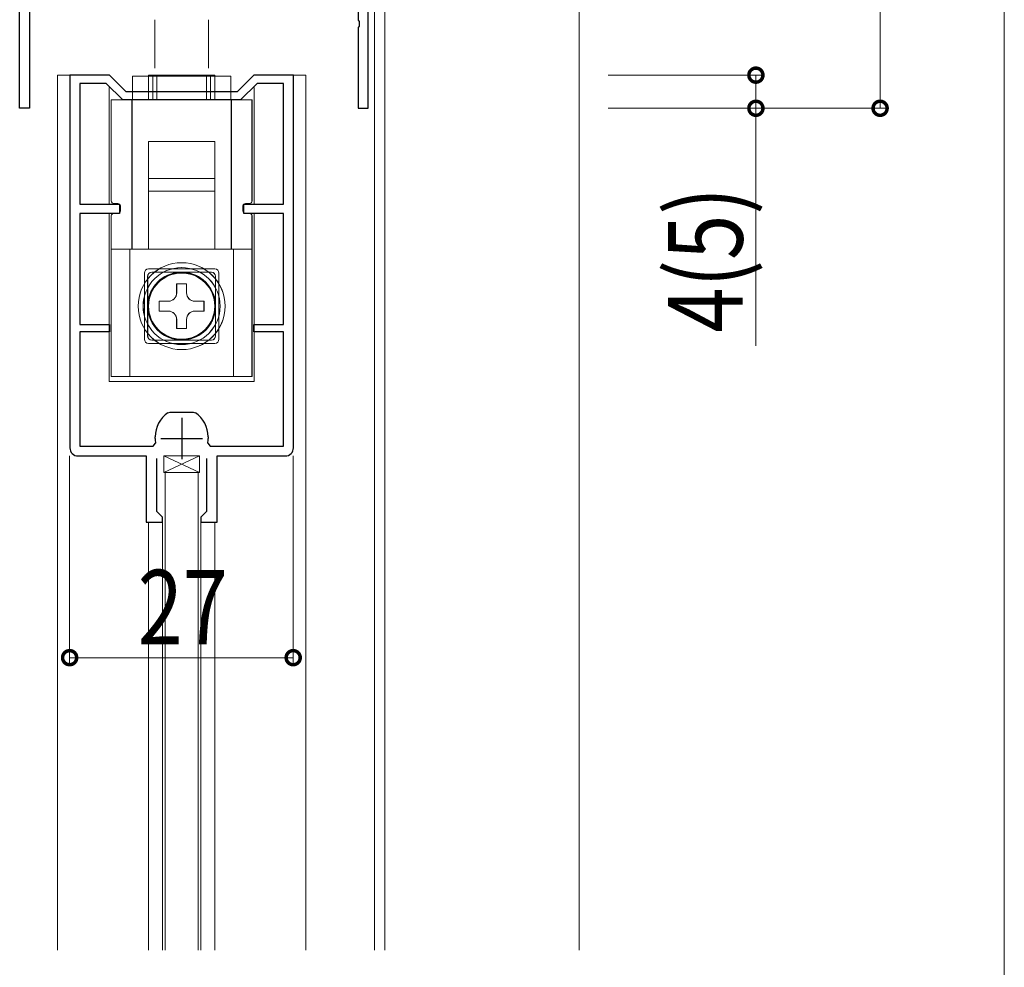
# Model space of a CAD drawing. Extents: x 0 to 1010, y 0 to 1597.
# Drawn here: x 154 to 273, y 404 to 518 of the extents above; entities that cross this region are included whole.
import ezdxf

# ---------------------------------------------------------------- set-up
doc = ezdxf.new("R2010")
doc.units = 0
doc.linetypes.add('YHIDDEN_1', pattern=[4, 3, -1])
for name, color, linetype, lineweight in [('YKK_11', 7, 'CONTINUOUS', 30), ('YKK_12', 2, 'CONTINUOUS', 13), ('YKK_13', 4, 'CONTINUOUS', 13), ('YKK_D', 6, 'CONTINUOUS', 13), ('YSS_K', 3, 'CONTINUOUS', 13)]:
    doc.layers.add(name, color=color, linetype=linetype, lineweight=lineweight)
doc.styles.add('text-b', font='extslim2.shx', dxfattribs={"width": 0.8, "bigfont": 'extfont2.shx'})

msp = doc.modelspace()

# ---------------------------------------------------------------- linework, layer by layer
at = {"layer": 'YKK_11', "color": 0, "linetype": 'ByBlock', "lineweight": -2, "ltscale": 0.5}
for p, q in [((195.68, 507.37), (195.68, 546.37)), ((194.48, 545.17), (194.48, 518.03)), ((153.58, 507.37), (153.58, 522.57)), ((154.78, 522.57), (154.78, 507.37)), ((194.48, 518.03), (194.6, 517.84)), ((194.6, 517.84), (194.6, 517.29)), ((194.6, 517.29), (194.48, 517.11)), ((194.48, 517.11), (194.48, 507.37)), ((164.45, 511.37), (159.65, 511.37)), ((159.65, 511.37), (159.65, 466.37)), ((164.03, 510.37), (160.85, 510.37)), ((160.85, 510.37), (160.85, 495.77)), ((166.03, 508.37), (164.03, 510.37)), ((166.45, 509.37), (164.45, 511.37)), ((181.85, 511.37), (179.85, 509.37)), ((182.26, 510.37), (180.26, 508.37)), ((186.65, 511.37), (181.85, 511.37)), ((185.45, 510.37), (182.26, 510.37)), ((185.45, 495.77), (185.45, 510.37)), ((186.65, 466.37), (186.65, 511.37)), ((179.85, 509.37), (166.45, 509.37)), ((180.26, 508.37), (166.03, 508.37)), ((180.26, 508.37), (166.03, 508.37)), ((154.78, 507.37), (153.58, 507.37)), ((194.48, 507.37), (195.68, 507.37)), ((160.85, 495.77), (165.65, 495.77)), ((165.65, 495.77), (165.65, 494.67)), ((180.65, 494.67), (180.65, 495.77)), ((180.65, 495.77), (185.45, 495.77)), ((165.65, 494.67), (160.85, 494.67)), ((160.85, 494.67), (160.85, 481.27)), ((185.45, 494.67), (180.65, 494.67)), ((185.45, 481.27), (185.45, 494.67)), ((160.85, 481.27), (164.45, 481.27)), ((164.45, 481.27), (164.45, 480.37)), ((181.85, 480.37), (181.85, 481.27)), ((181.85, 481.27), (185.45, 481.27)), ((164.45, 480.37), (160.85, 480.37)), ((160.85, 480.37), (160.85, 466.57)), ((185.45, 480.37), (181.85, 480.37)), ((185.45, 466.57), (185.45, 480.37)), ((171.49, 470.58), (171.77, 470.67)), ((171.77, 470.67), (173.15, 470.67)), ((173.15, 470.67), (174.52, 470.67)), ((174.52, 470.67), (174.8, 470.58)), ((169.95, 467.47), (169.95, 467.68)), ((176.35, 467.68), (176.35, 467.47)), ((160.85, 466.57), (169.7, 466.57)), ((169.7, 466.57), (169.99, 466.92)), ((176.3, 466.92), (176.59, 466.57)), ((176.59, 466.57), (185.45, 466.57)), ((160.65, 465.37), (168.85, 465.37)), ((168.85, 465.37), (168.85, 457.37)), ((170.15, 458.67), (170.15, 465.07)), ((176.15, 465.07), (176.15, 458.67)), ((177.45, 457.37), (177.45, 465.37)), ((177.45, 465.37), (185.65, 465.37)), ((170.65, 458.17), (170.15, 458.67)), ((170.85, 457.97), (170.65, 458.17)), ((170.85, 457.37), (170.85, 457.97)), ((175.65, 458.17), (175.45, 457.97)), ((175.45, 457.97), (175.45, 457.37)), ((176.15, 458.67), (175.65, 458.17)), ((168.85, 457.37), (170.85, 457.37)), ((175.45, 457.37), (177.45, 457.37))]:
    msp.add_line(p, q, dxfattribs=at)
at = {"layer": 'YKK_11', "color": 2, "ltscale": 0.5}
for p, q in [((173.15, 469.97), (173.15, 464.97)), ((170.65, 467.47), (175.65, 467.47))]:
    msp.add_line(p, q, dxfattribs=at)
at = {"layer": 'YKK_11', "color": 0, "linetype": 'ByBlock', "lineweight": -2, "ltscale": 0.5}
for centre, radius, start, end in [((173.45, 467.68), 3.5, 123.9013, 180), ((172.85, 467.68), 3.5, 360, 56.0987), ((173.15, 467.47), 3.2, 180, 189.8709), ((173.15, 467.47), 3.2, 350.1291, 0), ((160.65, 466.37), 1, 180, 270), ((185.65, 466.37), 1, 270, 360)]:
    msp.add_arc(centre, radius, start, end, dxfattribs=at)
at = {"layer": 'YKK_12'}
for p, q in [((196.44, 545.37), (196.44, 405.69)), ((197.68, 545.37), (197.68, 405.69))]:
    msp.add_line(p, q, dxfattribs=at)
at = {"layer": 'YKK_12', "ltscale": 1.5}
for p, q in [((158.15, 511.37), (158.15, 422.6)), ((158.15, 511.37), (164.32, 511.37)), ((181.9, 511.37), (188.15, 511.37)), ((188.15, 511.37), (188.15, 405.68)), ((164.4, 495.77), (164.4, 509.87)), ((181.9, 495.77), (181.9, 509.87)), ((164.4, 474.37), (164.4, 494.67)), ((181.9, 474.37), (181.9, 494.67)), ((164.4, 474.37), (181.9, 474.37)), ((170.85, 457.97), (170.85, 431.1)), ((175.45, 457.96), (175.45, 422.4)), ((169.15, 457.41), (169.15, 405.68)), ((177.15, 457.41), (177.15, 405.68)), ((158.15, 405.67), (158.15, 435.37)), ((170.85, 405.68), (170.85, 435.37)), ((175.45, 405.68), (175.45, 435.37))]:
    msp.add_line(p, q, dxfattribs=at)
at = {"layer": 'YKK_12', "linetype": 'Continuous', "ltscale": 1.5}
for p, q in [((164.4, 495.77), (164.4, 509.63)), ((164.4, 495.77), (164.4, 509.63)), ((181.9, 495.77), (181.9, 509.63)), ((181.9, 495.77), (181.9, 509.63)), ((164.4, 474.37), (164.4, 494.67)), ((164.4, 474.37), (164.4, 494.67)), ((181.9, 474.37), (181.9, 494.67)), ((181.9, 474.37), (181.9, 494.67)), ((164.4, 474.37), (181.9, 474.37))]:
    msp.add_line(p, q, dxfattribs=at)
at = {"layer": 'YKK_13', "ltscale": 1.5}
for p, q in [((169.9, 512.23), (169.9, 518.07)), ((176.4, 512.23), (176.4, 518.07)), ((167.2, 511.23), (179.1, 511.23)), ((167.2, 508.37), (167.2, 511.23)), ((167.2, 511.23), (179.1, 511.23)), ((167.2, 508.37), (167.2, 511.23)), ((170.15, 508.37), (170.15, 511.37)), ((176.15, 511.37), (170.15, 511.37)), ((170.15, 508.37), (170.15, 511.37)), ((176.15, 511.37), (170.15, 511.37)), ((176.15, 508.37), (176.15, 511.37)), ((176.15, 508.37), (176.15, 511.37)), ((179.1, 511.23), (179.1, 508.37)), ((179.1, 511.23), (179.1, 508.37)), ((164.65, 496.17), (164.65, 508.37)), ((164.65, 496.17), (164.65, 508.37)), ((167.15, 490.37), (167.15, 508.37)), ((167.15, 490.37), (167.15, 508.37)), ((179.15, 508.37), (179.15, 490.37)), ((179.15, 508.37), (179.15, 490.37)), ((181.65, 496.17), (181.65, 508.37)), ((181.65, 496.17), (181.65, 508.37)), ((177.15, 498.87), (169.15, 498.87)), ((169.15, 490.42), (169.15, 498.87)), ((177.15, 498.87), (169.15, 498.87)), ((169.15, 490.42), (169.15, 498.87)), ((177.15, 490.42), (177.15, 498.87)), ((177.15, 490.42), (177.15, 498.87)), ((165.45, 495.87), (164.95, 495.87)), ((165.45, 495.87), (164.95, 495.87)), ((165.75, 494.97), (165.75, 495.57)), ((165.75, 494.97), (165.75, 495.57)), ((180.55, 494.97), (180.55, 495.57)), ((180.55, 494.97), (180.55, 495.57)), ((180.85, 495.87), (181.35, 495.87)), ((180.85, 495.87), (181.35, 495.87)), ((181.65, 490.37), (164.65, 490.37)), ((181.65, 490.37), (164.65, 490.37)), ((166.9, 474.97), (166.9, 490.37)), ((166.9, 474.97), (166.9, 490.37)), ((179.4, 490.37), (179.4, 474.97)), ((179.4, 490.37), (179.4, 474.97)), ((169.15, 487.97), (177.15, 487.97)), ((169.15, 487.97), (177.15, 487.97)), ((168.65, 479.47), (168.65, 487.47)), ((168.65, 479.47), (168.65, 487.47)), ((177.65, 487.47), (177.65, 479.47)), ((177.65, 487.47), (177.65, 479.47)), ((172.55, 486.17), (172.55, 485.07)), ((172.55, 486.17), (173.75, 486.17)), ((172.55, 486.17), (172.55, 485.07)), ((172.55, 486.17), (173.75, 486.17)), ((173.75, 486.17), (173.75, 485.07)), ((173.75, 486.17), (173.75, 485.07)), ((170.45, 484.07), (171.55, 484.07)), ((170.45, 482.87), (170.45, 484.07)), ((170.45, 484.07), (171.55, 484.07)), ((170.45, 482.87), (170.45, 484.07)), ((175.85, 484.07), (174.75, 484.07)), ((175.85, 484.07), (174.75, 484.07)), ((175.85, 484.07), (175.85, 482.87)), ((175.85, 484.07), (175.85, 482.87)), ((170.45, 482.87), (171.55, 482.87)), ((170.45, 482.87), (171.55, 482.87)), ((175.85, 482.87), (174.75, 482.87)), ((175.85, 482.87), (174.75, 482.87)), ((172.55, 480.77), (172.55, 481.87)), ((172.55, 480.77), (172.55, 481.87)), ((173.75, 480.77), (173.75, 481.87)), ((173.75, 480.77), (173.75, 481.87)), ((173.75, 480.77), (172.55, 480.77)), ((173.75, 480.77), (172.55, 480.77)), ((177.15, 478.97), (169.15, 478.97)), ((177.15, 478.97), (169.15, 478.97)), ((175.15, 463.37), (171.15, 463.37)), ((171.15, 463.37), (171.15, 405.68)), ((171.15, 463.37), (175.15, 463.37)), ((175.15, 463.37), (175.15, 405.68)), ((171.15, 405.68), (171.15, 435.37)), ((175.15, 405.68), (175.15, 435.37))]:
    msp.add_line(p, q, dxfattribs=at)
at = {"layer": 'YKK_13', "linetype": 'Continuous', "ltscale": 1.5}
for p, q in [((169.14, 508.37), (169.14, 511.37)), ((177.14, 511.37), (169.14, 511.37)), ((169.15, 508.37), (169.15, 511.37)), ((177.15, 511.37), (169.15, 511.37)), ((169.15, 508.37), (169.15, 511.37)), ((177.15, 511.37), (169.15, 511.37)), ((169.65, 508.37), (169.65, 511.37)), ((169.65, 511.37), (176.65, 511.37)), ((176.65, 511.37), (176.65, 508.37)), ((177.14, 508.37), (177.14, 511.37)), ((177.15, 508.37), (177.15, 511.37)), ((177.15, 508.37), (177.15, 511.37)), ((164.64, 496.17), (164.64, 508.37)), ((181.64, 508.37), (164.64, 508.37)), ((164.65, 496.17), (164.65, 508.37)), ((181.65, 508.37), (164.65, 508.37)), ((164.65, 496.17), (164.65, 508.37)), ((181.65, 508.37), (164.65, 508.37)), ((167.14, 490.37), (167.14, 508.37)), ((167.15, 490.37), (167.15, 508.37)), ((167.15, 490.37), (167.15, 508.37)), ((179.14, 508.37), (179.14, 490.37)), ((179.15, 508.37), (179.15, 490.37)), ((179.15, 508.37), (179.15, 490.37)), ((181.64, 496.17), (181.64, 508.37)), ((181.65, 496.17), (181.65, 508.37)), ((181.65, 496.17), (181.65, 508.37)), ((169.14, 503.37), (177.14, 503.37)), ((169.14, 497.37), (169.14, 503.37)), ((169.15, 503.37), (177.15, 503.37)), ((169.15, 497.37), (169.15, 503.37)), ((169.15, 503.37), (177.15, 503.37)), ((169.15, 497.37), (169.15, 503.37)), ((177.14, 503.37), (177.14, 497.37)), ((177.15, 503.37), (177.15, 497.37)), ((177.15, 503.37), (177.15, 497.37)), ((177.15, 498.87), (169.15, 498.87)), ((169.15, 490.42), (169.15, 498.87)), ((177.15, 490.42), (177.15, 498.87)), ((170.14, 497.37), (169.14, 497.37)), ((170.15, 497.37), (169.15, 497.37)), ((170.15, 497.37), (169.15, 497.37)), ((176.14, 497.37), (170.14, 497.37)), ((176.15, 497.37), (170.15, 497.37)), ((176.15, 497.37), (170.15, 497.37)), ((177.14, 497.37), (176.14, 497.37)), ((177.15, 497.37), (176.15, 497.37)), ((177.15, 497.37), (176.15, 497.37)), ((165.74, 494.97), (165.74, 495.57)), ((165.75, 494.97), (165.75, 495.57)), ((165.75, 494.97), (165.75, 495.57)), ((180.54, 494.97), (180.54, 495.57)), ((180.55, 494.97), (180.55, 495.57)), ((180.55, 494.97), (180.55, 495.57)), ((164.64, 494.37), (164.64, 474.97)), ((164.65, 494.37), (164.65, 474.97)), ((164.65, 494.37), (164.65, 474.97)), ((165.44, 494.67), (164.94, 494.67)), ((165.45, 494.67), (164.95, 494.67)), ((165.45, 494.67), (164.95, 494.67)), ((180.84, 494.67), (181.34, 494.67)), ((180.85, 494.67), (181.35, 494.67)), ((180.85, 494.67), (181.35, 494.67)), ((181.64, 494.37), (181.64, 474.97)), ((181.65, 494.37), (181.65, 474.97)), ((181.65, 494.37), (181.65, 474.97)), ((171.79, 490.37), (164.64, 490.37)), ((171.8, 490.37), (164.65, 490.37)), ((171.8, 490.37), (164.65, 490.37)), ((166.89, 474.97), (166.89, 490.37)), ((166.9, 474.97), (166.9, 490.37)), ((166.9, 474.97), (166.9, 490.37)), ((174.49, 490.37), (171.79, 490.37)), ((174.5, 490.37), (171.8, 490.37)), ((174.5, 490.37), (171.8, 490.37)), ((181.64, 490.37), (174.49, 490.37)), ((181.65, 490.37), (174.5, 490.37)), ((181.65, 490.37), (174.5, 490.37)), ((179.39, 490.37), (179.39, 474.97)), ((179.4, 490.37), (179.4, 474.97)), ((179.4, 490.37), (179.4, 474.97)), ((169.04, 479.87), (169.04, 487.07)), ((169.05, 479.87), (169.05, 487.07)), ((169.05, 479.87), (169.05, 487.07)), ((169.54, 487.57), (176.74, 487.57)), ((169.55, 487.57), (176.75, 487.57)), ((169.55, 487.57), (176.75, 487.57)), ((177.24, 487.07), (177.24, 479.87)), ((177.25, 487.07), (177.25, 479.87)), ((177.25, 487.07), (177.25, 479.87)), ((172.54, 486.17), (172.54, 485.07)), ((172.54, 486.17), (173.74, 486.17)), ((172.55, 486.17), (172.55, 485.07)), ((172.55, 486.17), (173.75, 486.17)), ((173.74, 486.17), (173.74, 485.07)), ((173.75, 486.17), (173.75, 485.07)), ((170.44, 482.87), (170.44, 484.07)), ((170.44, 484.07), (171.54, 484.07)), ((170.45, 482.87), (170.45, 484.07)), ((170.45, 484.07), (171.55, 484.07)), ((175.84, 484.07), (174.74, 484.07)), ((175.85, 484.07), (174.75, 484.07)), ((175.84, 484.07), (175.84, 482.87)), ((175.85, 484.07), (175.85, 482.87)), ((170.44, 482.87), (171.54, 482.87)), ((170.45, 482.87), (171.55, 482.87)), ((175.84, 482.87), (174.74, 482.87)), ((175.85, 482.87), (174.75, 482.87)), ((172.54, 480.77), (172.54, 481.87)), ((172.55, 480.77), (172.55, 481.87)), ((173.74, 480.77), (173.74, 481.87)), ((173.75, 480.77), (173.75, 481.87)), ((173.74, 480.77), (172.54, 480.77)), ((173.75, 480.77), (172.55, 480.77)), ((176.74, 479.37), (169.54, 479.37)), ((176.75, 479.37), (169.55, 479.37)), ((176.75, 479.37), (169.55, 479.37)), ((164.64, 474.97), (181.64, 474.97)), ((164.65, 474.97), (181.65, 474.97)), ((164.65, 474.97), (181.65, 474.97))]:
    msp.add_line(p, q, dxfattribs=at)
at = {"layer": 'YKK_13', "linetype": 'YHIDDEN_1', "ltscale": 1.5}
for p, q in [((167.14, 506.37), (167.14, 508.37)), ((167.15, 506.37), (167.15, 508.37)), ((167.15, 506.37), (167.15, 508.37)), ((171.79, 490.34), (171.79, 490.37)), ((171.8, 490.34), (171.8, 490.37)), ((171.8, 490.34), (171.8, 490.37)), ((174.49, 490.34), (174.49, 490.37)), ((174.5, 490.34), (174.5, 490.37)), ((174.5, 490.34), (174.5, 490.37))]:
    msp.add_line(p, q, dxfattribs=at)
at = {"layer": 'YKK_13'}
for p, q in [((175.3, 465.37), (171, 463.37)), ((171, 465.37), (175.3, 463.37)), ((171, 463.37), (171, 465.37)), ((171, 465.37), (175.3, 465.37)), ((175.3, 465.37), (175.3, 463.37)), ((175.3, 463.37), (171, 463.37))]:
    msp.add_line(p, q, dxfattribs=at)
at = {"layer": 'YKK_13', "linetype": 'Continuous', "ltscale": 1.5}
for centre, radius in [((173.14, 483.47), 5.25), ((173.15, 483.47), 5.25), ((173.15, 483.47), 5.25), ((173.14, 483.47), 4.65), ((173.15, 483.47), 4.65), ((173.15, 483.47), 4.65), ((173.14, 483.47), 4), ((173.15, 483.47), 4)]:
    msp.add_circle(centre, radius, dxfattribs=at)
at = {"layer": 'YKK_13', "ltscale": 1.5}
for radius in [4.05, 4.05, 4, 4]:
    msp.add_circle((173.15, 483.47), radius, dxfattribs=at)
for centre, radius, start, end in [((164.95, 496.17), 0.3, 180, 270), ((164.95, 496.17), 0.3, 180, 270), ((181.35, 496.17), 0.3, 270, 0), ((181.35, 496.17), 0.3, 270, 0), ((165.45, 495.57), 0.3, 0, 90), ((165.45, 495.57), 0.3, 0, 90), ((180.85, 495.57), 0.3, 90, 180), ((180.85, 495.57), 0.3, 90, 180), ((169.15, 487.47), 0.5, 90, 180), ((169.15, 487.47), 0.5, 90, 180), ((177.15, 487.47), 0.5, 0, 90), ((177.15, 487.47), 0.5, 0, 90), ((171.55, 485.07), 1, 270, 0), ((171.55, 485.07), 1, 270, 0), ((174.75, 485.07), 1, 180, 270), ((174.75, 485.07), 1, 180, 270), ((171.55, 481.87), 1, 0, 90), ((171.55, 481.87), 1, 0, 90), ((174.75, 481.87), 1, 90, 180), ((174.75, 481.87), 1, 90, 180), ((169.15, 479.47), 0.5, 180, 270), ((169.15, 479.47), 0.5, 180, 270), ((177.15, 479.47), 0.5, 270, 360), ((177.15, 479.47), 0.5, 270, 360)]:
    msp.add_arc(centre, radius, start, end, dxfattribs=at)
at = {"layer": 'YKK_13', "linetype": 'Continuous', "ltscale": 1.5}
for centre, radius, start, end in [((165.44, 494.97), 0.3, 270, 0), ((165.45, 494.97), 0.3, 270, 0), ((165.45, 494.97), 0.3, 270, 0), ((180.84, 494.97), 0.3, 180, 270), ((180.85, 494.97), 0.3, 180, 270), ((180.85, 494.97), 0.3, 180, 270), ((164.94, 494.37), 0.3, 90, 180), ((164.95, 494.37), 0.3, 90, 180), ((164.95, 494.37), 0.3, 90, 180), ((181.34, 494.37), 0.3, 0, 90), ((181.35, 494.37), 0.3, 0, 90), ((181.35, 494.37), 0.3, 0, 90), ((169.54, 487.07), 0.5, 90, 180), ((173.14, 483.47), 4.1, 109.2244, 70.7756), ((169.55, 487.07), 0.5, 90, 180), ((169.55, 487.07), 0.5, 90, 180), ((173.15, 483.47), 4.1, 109.2244, 70.7756), ((173.15, 483.47), 4.1, 109.2244, 70.7756), ((173.14, 483.47), 4.1, 70.7756, 109.2244), ((173.15, 483.47), 4.1, 70.7756, 109.2244), ((173.15, 483.47), 4.1, 70.7756, 109.2244), ((176.74, 487.07), 0.5, 0, 90), ((176.75, 487.07), 0.5, 0, 90), ((176.75, 487.07), 0.5, 0, 90), ((171.54, 485.07), 1, 270, 0), ((171.55, 485.07), 1, 270, 0), ((174.74, 485.07), 1, 180, 270), ((174.75, 485.07), 1, 180, 270), ((171.54, 481.87), 1, 0, 90), ((171.55, 481.87), 1, 0, 90), ((174.74, 481.87), 1, 90, 180), ((174.75, 481.87), 1, 90, 180), ((169.54, 479.87), 0.5, 180, 270), ((169.55, 479.87), 0.5, 180, 270), ((169.55, 479.87), 0.5, 180, 270), ((176.74, 479.87), 0.5, 270, 0), ((176.75, 479.87), 0.5, 270, 0), ((176.75, 479.87), 0.5, 270, 0)]:
    msp.add_arc(centre, radius, start, end, dxfattribs=at)
at = {"layer": 'YKK_D', "ltscale": 1.5}
for p, q in [((257.51, 507.37), (257.51, 546.37)), ((272.51, 252.37), (272.51, 539.37)), ((224.68, 511.37), (243.51, 511.37)), ((242.51, 511.37), (242.51, 507.37)), ((224.68, 507.37), (243.51, 507.37)), ((224.68, 507.37), (258.51, 507.37)), ((242.51, 507.37), (242.51, 478.69))]:
    msp.add_line(p, q, dxfattribs=at)
at = {"layer": 'YKK_D'}
for p, q in [((159.62, 465.37), (159.62, 440.01)), ((186.62, 465.37), (186.62, 440.01)), ((159.62, 441.01), (186.62, 441.01))]:
    msp.add_line(p, q, dxfattribs=at)
at = {"layer": 'YKK_D', "linetype": 'ByBlock', "const_width": 1.7}
for points in [[(242.51, 511.16, 1), (242.51, 511.58, 1)], [(242.51, 507.58, 1), (242.51, 507.16, 1)], [(257.51, 507.58, 1), (257.51, 507.16, 1)], [(159.83, 441.01, 1), (159.41, 441.01, 1)], [(186.41, 441.01, 1), (186.83, 441.01, 1)]]:
    msp.add_lwpolyline(points, format="xyb", close=True, dxfattribs=at)
at = {"layer": 'YSS_K'}
msp.add_line((221.18, 546.37), (221.18, 405.7), dxfattribs=at)

# ---------------------------------------------------------------- texts
at = {"layer": 'YKK_D', "style": 'text-b', "width": 0.8}
msp.add_text('4(5)', height=9, rotation=90, dxfattribs=at).set_placement((240.91, 480.29))
msp.add_text('27', height=9, dxfattribs=at).set_placement((167.84, 442.61))

doc.saveas('drawing.dxf')
